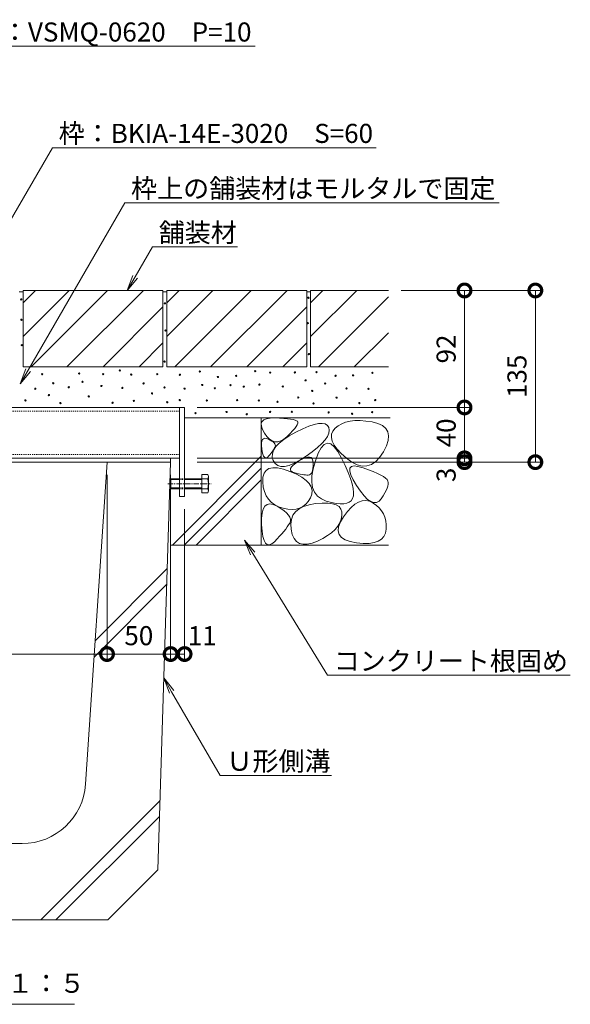
# Model space of a CAD drawing. Extents: x 261 to 3600, y 350 to 2168.
# Drawn here: x 3167 to 3600, y 351 to 1125 of the extents above; entities that cross this region are included whole.
import ezdxf
from ezdxf import colors
from ezdxf.entities.mleader import LeaderData, LeaderLine
from ezdxf.math import Vec2, Vec3

# ---------------------------------------------------------------- set-up
doc = ezdxf.new("R2010")
doc.units = 0
doc.linetypes.add('中心線（短）', pattern=[6.773333, 4.233333, -0.846667, 0.846667, -0.846667])
doc.linetypes.add('点線（標準）', pattern=[1.693333, 0.846667, -0.846667])
doc.layers.get('0').update_dxf_attribs({"lineweight": 9})
doc.layers.get('Defpoints').update_dxf_attribs({"lineweight": 9})
for name, color, linetype, lineweight in [('アンカー', 7, 'Continuous', 9), ('モルタル', 7, 'Continuous', 9), ('六角ボルト', 2, 'Continuous', 9), ('寸法 @ 5', 7, 'Continuous', 9), ('引出線', 7, 'Continuous', 9), ('枠', 7, 'Continuous', 9), ('舗装材', 2, 'Continuous', 9), ('見出し', 7, 'Continuous', 9), ('見出し @ 5', 7, 'Continuous', 9), ('角パイプ（補強梁）', 7, 'Continuous', 9), ('躯体', 2, 'Continuous', 9), ('Ｕ字溝', 7, 'Continuous', 9)]:
    doc.layers.add(name, color=color, linetype=linetype, lineweight=lineweight)
doc.styles.add('(K)MSゴシック', font='txt')
doc.styles.add('文字_異尺度_H3.0', font='txt', dxfattribs={"height": 3})
doc.dimstyles.new('KAD-1', dxfattribs={"dimtxt": 3, "dimasz": 4, "dimexe": 1, "dimexo": 2, "dimgap": 1, "dimtad": 1, "dimdec": 1, "dimdsep": 46, "dimtxsty": '(K)MSゴシック', "dimblk": 'DOTSMALL', "dimcen": 0, "dimclrd": 7, "dimclre": 256, "dimclrt": 2, "dimadec": 0, "dimazin": 0, "dimtfac": 1, "dimtdec": 1, "dimtmove": 0, "dimatfit": 3, "dimldrblk": 'DOTSMALL', "dimfxl": 1, "dimtfill": 1, "dimlwd": -1, "dimlwe": -1, "dimarcsym": 0})

# ---------------------------------------------------------------- blocks, each defined once
blk = doc.blocks.new('_Open')
at = {"color": 0, "linetype": 'ByBlock', "lineweight": -2}
for p, q in [((-1, 0.167), (0, 0)), ((-1, -0.167), (0, 0)), ((0, 0), (-1, 0))]:
    blk.add_line(p, q, dxfattribs=at)
blk = doc.blocks.new('_DotSmall')
at = {"color": 0, "linetype": 'ByBlock', "const_width": 0.5}
blk.add_lwpolyline([(-0.0625, 0, 1), (0.0625, 0, 1)], format="xyb", close=True, dxfattribs=at)
blk = doc.blocks.new('*D33')
at = {"layer": 'Defpoints', "color": 0}
for p in [(2935.73, 777.09), (3235.73, 777.09), (3235.73, 626.16)]:
    blk.add_point(p, dxfattribs=at)
at = {"layer": '寸法 @ 5'}
for p, q in [((2935.73, 767.09), (2935.73, 621.16)), ((3235.73, 767.09), (3235.73, 621.16))]:
    blk.add_line(p, q, dxfattribs=at)
at = {"layer": '寸法 @ 5', "color": 7}
blk.add_line((2935.73, 626.16), (3235.73, 626.16), dxfattribs=at)
at = {"layer": '寸法 @ 5', "color": 7, "xscale": 20, "yscale": 20, "zscale": 20, "rotation": 180}
blk.add_blockref('_DotSmall', (2935.73, 626.16), dxfattribs=at)
at = {"layer": '寸法 @ 5', "color": 7, "xscale": 20, "yscale": 20, "zscale": 20}
blk.add_blockref('_DotSmall', (3235.73, 626.16), dxfattribs=at)
at = {"layer": '寸法 @ 5', "color": 2, "linetype": 'Continuous', "insert": (3085.73, 638.67), "char_height": 15, "attachment_point": 5, "style": '(K)MSゴシック', "bg_fill": 3, "box_fill_scale": 1.1, "bg_fill_color": 9, "bg_fill_true_color": 13158600, "bg_fill_transparency": 0}
blk.add_mtext('300', dxfattribs=at)
blk = doc.blocks.new('*D34')
at = {"layer": 'Defpoints', "color": 0}
for p in [(3235.73, 777.09), (3285.73, 777.09), (3285.73, 626.16)]:
    blk.add_point(p, dxfattribs=at)
at = {"layer": '寸法 @ 5'}
for p, q in [((3235.73, 767.09), (3235.73, 621.16)), ((3285.73, 767.09), (3285.73, 621.16))]:
    blk.add_line(p, q, dxfattribs=at)
at = {"layer": '寸法 @ 5', "color": 7}
blk.add_line((3235.73, 626.16), (3285.73, 626.16), dxfattribs=at)
at = {"layer": '寸法 @ 5', "color": 7, "xscale": 20, "yscale": 20, "zscale": 20, "rotation": 180}
blk.add_blockref('_DotSmall', (3235.73, 626.16), dxfattribs=at)
at = {"layer": '寸法 @ 5', "color": 7, "xscale": 20, "yscale": 20, "zscale": 20}
blk.add_blockref('_DotSmall', (3285.73, 626.16), dxfattribs=at)
at = {"layer": '寸法 @ 5', "color": 2, "linetype": 'Continuous', "insert": (3260.73, 638.67), "char_height": 15, "attachment_point": 5, "style": '(K)MSゴシック', "bg_fill": 3, "box_fill_scale": 1.1, "bg_fill_color": 9, "bg_fill_true_color": 13158600, "bg_fill_transparency": 0}
blk.add_mtext('50', dxfattribs=at)
blk = doc.blocks.new('*D35')
at = {"layer": 'Defpoints', "color": 0}
for p in [(3285.73, 777.09), (3296.73, 750.09), (3296.73, 626.16)]:
    blk.add_point(p, dxfattribs=at)
at = {"layer": '寸法 @ 5'}
for p, q in [((3285.73, 767.09), (3285.73, 621.16)), ((3296.73, 740.09), (3296.73, 621.16))]:
    blk.add_line(p, q, dxfattribs=at)
at = {"layer": '寸法 @ 5', "color": 7}
blk.add_line((3285.73, 626.16), (3296.73, 626.16), dxfattribs=at)
at = {"layer": '寸法 @ 5', "color": 7, "xscale": 20, "yscale": 20, "zscale": 20, "rotation": 180}
blk.add_blockref('_DotSmall', (3285.73, 626.16), dxfattribs=at)
at = {"layer": '寸法 @ 5', "color": 7, "xscale": 20, "yscale": 20, "zscale": 20}
blk.add_blockref('_DotSmall', (3296.73, 626.16), dxfattribs=at)
at = {"layer": '寸法 @ 5', "color": 2, "linetype": 'Continuous', "insert": (3310.61, 638.67), "char_height": 15, "attachment_point": 5, "style": '(K)MSゴシック', "bg_fill": 3, "box_fill_scale": 1.1, "bg_fill_color": 9, "bg_fill_true_color": 13158600, "bg_fill_transparency": 0}
blk.add_mtext('11', dxfattribs=at)
blk = doc.blocks.new('*D37')
at = {"layer": 'Defpoints', "color": 0}
for p in [(3296.73, 780.09), (3296.73, 777.09), (3516.83, 777.09)]:
    blk.add_point(p, dxfattribs=at)
at = {"layer": '寸法 @ 5'}
for p, q in [((3306.73, 780.09), (3521.83, 780.09)), ((3306.73, 777.09), (3521.83, 777.09))]:
    blk.add_line(p, q, dxfattribs=at)
at = {"layer": '寸法 @ 5', "color": 7}
blk.add_line((3516.83, 780.09), (3516.83, 777.09), dxfattribs=at)
at = {"layer": '寸法 @ 5', "color": 7, "xscale": 20, "yscale": 20, "zscale": 20}
for p, rotation in [((3516.83, 780.09), 270), ((3516.83, 777.09), 90)]:
    blk.add_blockref('_DotSmall', p, dxfattribs=dict(at, rotation=rotation))
at = {"layer": '寸法 @ 5', "color": 2, "linetype": 'Continuous', "lineweight": 9, "insert": (3504.32, 767.09), "char_height": 15, "attachment_point": 5, "rotation": 90, "style": '(K)MSゴシック', "bg_fill": 3, "box_fill_scale": 1.1, "bg_fill_color": 9, "bg_fill_true_color": 13158600, "bg_fill_transparency": 0}
blk.add_mtext('3', dxfattribs=at)
blk = doc.blocks.new('*D38')
at = {"layer": 'Defpoints', "color": 0}
for p in [(3296.73, 820.09), (3516.83, 820.09), (3296.73, 780.09)]:
    blk.add_point(p, dxfattribs=at)
at = {"layer": '寸法 @ 5'}
for p, q in [((3306.73, 820.09), (3521.83, 820.09)), ((3306.73, 780.09), (3521.83, 780.09))]:
    blk.add_line(p, q, dxfattribs=at)
at = {"layer": '寸法 @ 5', "color": 7}
blk.add_line((3516.83, 780.09), (3516.83, 820.09), dxfattribs=at)
at = {"layer": '寸法 @ 5', "color": 7, "xscale": 20, "yscale": 20, "zscale": 20}
for p, rotation in [((3516.83, 820.09), 90), ((3516.83, 780.09), 270)]:
    blk.add_blockref('_DotSmall', p, dxfattribs=dict(at, rotation=rotation))
at = {"layer": '寸法 @ 5', "color": 2, "linetype": 'Continuous', "lineweight": 9, "insert": (3504.33, 800.09), "char_height": 15, "attachment_point": 5, "rotation": 90, "style": '(K)MSゴシック', "bg_fill": 3, "box_fill_scale": 1.1, "bg_fill_color": 9, "bg_fill_true_color": 13158600, "bg_fill_transparency": 0}
blk.add_mtext('40', dxfattribs=at)
blk = doc.blocks.new('*D39')
at = {"layer": 'Defpoints', "color": 0}
for p in [(3457.03, 912.09), (3516.83, 912.09), (3296.73, 820.09)]:
    blk.add_point(p, dxfattribs=at)
at = {"layer": '寸法 @ 5'}
for p, q in [((3467.03, 912.09), (3521.83, 912.09)), ((3306.73, 820.09), (3521.83, 820.09))]:
    blk.add_line(p, q, dxfattribs=at)
at = {"layer": '寸法 @ 5', "color": 7}
blk.add_line((3516.83, 820.09), (3516.83, 912.09), dxfattribs=at)
at = {"layer": '寸法 @ 5', "color": 7, "xscale": 20, "yscale": 20, "zscale": 20}
for p, rotation in [((3516.83, 912.09), 90), ((3516.83, 820.09), 270)]:
    blk.add_blockref('_DotSmall', p, dxfattribs=dict(at, rotation=rotation))
at = {"layer": '寸法 @ 5', "color": 2, "linetype": 'Continuous', "lineweight": 9, "insert": (3504.32, 866.09), "char_height": 15, "attachment_point": 5, "rotation": 90, "style": '(K)MSゴシック', "bg_fill": 3, "box_fill_scale": 1.1, "bg_fill_color": 9, "bg_fill_true_color": 13158600, "bg_fill_transparency": 0}
blk.add_mtext('92', dxfattribs=at)
blk = doc.blocks.new('*D40')
at = {"layer": 'Defpoints', "color": 0}
for p in [(3457.03, 912.09), (3572.54, 912.09), (3296.73, 777.09)]:
    blk.add_point(p, dxfattribs=at)
at = {"layer": '寸法 @ 5'}
for p, q in [((3467.03, 912.09), (3577.54, 912.09)), ((3306.73, 777.09), (3577.54, 777.09))]:
    blk.add_line(p, q, dxfattribs=at)
at = {"layer": '寸法 @ 5', "color": 7}
blk.add_line((3572.54, 777.09), (3572.54, 912.09), dxfattribs=at)
at = {"layer": '寸法 @ 5', "color": 7, "xscale": 20, "yscale": 20, "zscale": 20}
for p, rotation in [((3572.54, 912.09), 90), ((3572.54, 777.09), 270)]:
    blk.add_blockref('_DotSmall', p, dxfattribs=dict(at, rotation=rotation))
at = {"layer": '寸法 @ 5', "color": 2, "linetype": 'Continuous', "lineweight": 9, "insert": (3560.03, 844.59), "char_height": 15, "attachment_point": 5, "rotation": 90, "style": '(K)MSゴシック', "bg_fill": 3, "box_fill_scale": 1.1, "bg_fill_color": 9, "bg_fill_true_color": 13158600, "bg_fill_transparency": 0}
blk.add_mtext('135', dxfattribs=at)

msp = doc.modelspace()

# ---------------------------------------------------------------- linework, layer by layer
at = {"layer": 'アンカー', "color": 7, "linetype": 'Continuous', "lineweight": 9}
for p, q in [((3292.73, 820.09), (3296.73, 820.09)), ((3292.73, 820.09), (3292.73, 750.09)), ((3296.73, 820.09), (3296.73, 750.09)), ((3292.73, 750.09), (3296.73, 750.09))]:
    msp.add_line(p, q, dxfattribs=at)
at = {"layer": 'モルタル', "color": 7, "linetype": 'Continuous', "lineweight": 9}
for centre in [(3168.31, 905.09), (3281.27, 901.98), (3168.44, 889.1), (3281.79, 880.66), (3168.69, 869.1), (3280.99, 856.19), (3184.78, 846.19), (3213.75, 846.82), (3232.7, 846.28), (3245.82, 849.22), (3254.81, 845.93), (3275.28, 846.25), (3193.45, 839.16), (3205.63, 835.99), (3216.46, 840.33), (3231.35, 836.99), (3264.5, 839.04), (3280.91, 835.85), (3179.37, 834.82), (3190.05, 829.84), (3221.38, 828.8), (3247.78, 835.45), (3271.13, 831.18), (3171.54, 825.63), (3199.06, 823.52), (3240.11, 823.8), (3256.82, 825.22), (3283.08, 824.22)]:
    msp.add_circle(centre, 0.5, dxfattribs=at)
at = {"layer": '六角ボルト', "color": 2, "linetype": 'Continuous', "lineweight": 9}
for p, q in [((3310.2, 767.28), (3310.2, 752.9)), ((3310.2, 767.28), (3314.89, 767.28)), ((3285.2, 763.41), (3285.88, 764.09)), ((3285.2, 763.41), (3285.2, 756.76)), ((3285.2, 763.41), (3292.73, 763.41)), ((3285.88, 764.09), (3285.88, 756.09)), ((3285.88, 764.09), (3292.73, 764.09)), ((3296.73, 764.09), (3310.2, 764.09)), ((3296.73, 763.41), (3310.2, 763.41)), ((3310.2, 764.09), (3314.89, 764.09)), ((3315.5, 765.68), (3315.5, 754.49)), ((3285.2, 756.76), (3285.88, 756.09)), ((3285.2, 756.76), (3292.73, 756.76)), ((3285.88, 756.09), (3292.73, 756.09)), ((3296.73, 756.76), (3310.2, 756.76)), ((3296.73, 756.09), (3310.2, 756.09)), ((3310.2, 756.09), (3314.89, 756.09)), ((3310.2, 752.9), (3314.89, 752.9))]:
    msp.add_line(p, q, dxfattribs=at)
at = {"layer": '六角ボルト', "color": 2, "linetype": '中心線（短）', "lineweight": 9}
msp.add_line((3283.5, 760.09), (3317.53, 760.09), dxfattribs=at)
at = {"layer": '六角ボルト', "color": 2, "linetype": '点線（標準）', "lineweight": 9}
for p, q in [((3292.73, 764.09), (3296.73, 764.09)), ((3292.73, 763.41), (3296.73, 763.41)), ((3292.73, 756.76), (3296.73, 756.76)), ((3292.73, 756.09), (3296.73, 756.09))]:
    msp.add_line(p, q, dxfattribs=at)
at = {"layer": '六角ボルト', "color": 2, "linetype": 'Continuous', "lineweight": 9}
for centre, radius, start, end in [((3313.11, 765.68), 2.39, 318.1441, 41.8559), ((3302.08, 760.09), 13.42, 342.65606, 17.34394), ((3313.11, 754.49), 2.39, 318.1441, 41.8559)]:
    msp.add_arc(centre, radius, start, end, dxfattribs=at)
at = {"layer": '枠', "color": 7, "linetype": 'Continuous', "lineweight": 9}
for p, q in [((3004.73, 780.09), (3285.73, 780.09)), ((3004.73, 777.09), (3285.73, 777.09)), ((3285.73, 777.09), (3285.73, 780.09))]:
    msp.add_line(p, q, dxfattribs=at)
at = {"layer": '舗装材', "color": 2, "linetype": 'Continuous', "lineweight": 9}
for p, q in [((3166.73, 911.09), (3169.73, 911.09)), ((3169.73, 912.09), (3279.73, 912.09)), ((3169.73, 912.09), (3169.73, 852.09)), ((3169.73, 902.35), (3179.47, 912.09)), ((3169.73, 875.78), (3206.04, 912.09)), ((3176.04, 852.09), (3236.04, 912.09)), ((3204.19, 852.09), (3264.32, 912.09)), ((3279.73, 912.09), (3279.73, 852.09)), ((3279.73, 911.09), (3282.73, 911.09)), ((3282.73, 912.09), (3392.73, 912.09)), ((3282.73, 912.09), (3282.73, 852.09)), ((3282.73, 902.35), (3292.47, 912.09)), ((3282.73, 875.78), (3319.04, 912.09)), ((3289.04, 852.09), (3349.04, 912.09)), ((3317.19, 852.09), (3377.32, 912.09)), ((3392.73, 912.09), (3392.73, 852.09)), ((3395.73, 912.09), (3395.73, 852.09)), ((3395.73, 902.35), (3405.47, 912.09)), ((3395.73, 875.78), (3432.04, 912.09)), ((3395.73, 912.09), (3457.03, 912.09)), ((3402.04, 852.09), (3457.03, 907.08)), ((3232.61, 852.09), (3279.73, 899.21)), ((3345.61, 852.09), (3392.73, 899.21)), ((3430.19, 852.09), (3457.03, 878.87)), ((3260.89, 852.09), (3279.73, 870.93)), ((3373.89, 852.09), (3392.73, 870.93)), ((3169.73, 852.09), (3279.73, 852.09)), ((3282.73, 852.09), (3392.73, 852.09)), ((3395.73, 852.09), (3457.03, 852.09))]:
    msp.add_line(p, q, dxfattribs=at)
at = {"layer": '見出し', "color": 7, "linetype": 'Continuous'}
msp.add_line((3210.15, 350.71), (2959.48, 350.71), dxfattribs=at)
at = {"layer": '角パイプ（補強梁）', "color": 7, "linetype": '点線（標準）', "lineweight": 9}
for p, q in [((2878.73, 817.09), (3292.73, 817.09)), ((2878.73, 783.04), (3292.73, 783.09))]:
    msp.add_line(p, q, dxfattribs=at)
at = {"layer": '角パイプ（補強梁）', "color": 7, "linetype": 'Continuous', "lineweight": 9}
for p, q in [((2938.73, 820.09), (3292.73, 820.09)), ((3004.73, 780.09), (3292.73, 780.09))]:
    msp.add_line(p, q, dxfattribs=at)
at = {"layer": '躯体', "color": 2, "linetype": 'Continuous', "lineweight": 9}
for p, q in [((3296.73, 811.89), (3357.03, 811.89)), ((3357.03, 811.89), (3357.03, 711.89)), ((3357.03, 811.89), (3458.4, 811.89)), ((3357.07, 807.39), (3357.74, 809.07)), ((3357.13, 805.3), (3357.07, 807.39)), ((3357.74, 809.07), (3359.14, 810.36)), ((3359.14, 810.36), (3361.26, 811.24)), ((3361.26, 811.24), (3364.11, 811.73)), ((3364.11, 811.73), (3367.7, 811.82)), ((3367.7, 811.82), (3371.43, 811.69)), ((3371.43, 811.69), (3374.73, 811.5)), ((3374.73, 811.5), (3377.6, 811.25)), ((3377.6, 811.25), (3380.05, 810.95)), ((3380.05, 810.95), (3382.07, 810.59)), ((3382.07, 810.59), (3383.66, 810.18)), ((3383.66, 810.18), (3384.82, 809.71)), ((3385.36, 806.49), (3384.52, 805.12)), ((3384.82, 809.71), (3385.55, 809.19)), ((3385.81, 807.62), (3385.36, 806.49)), ((3385.55, 809.19), (3385.88, 808.52)), ((3385.88, 808.52), (3385.81, 807.62)), ((3394.43, 805.32), (3398.57, 806.69)), ((3398.57, 806.69), (3402.1, 807.44)), ((3402.1, 807.44), (3405.02, 807.57)), ((3405.02, 807.57), (3407.32, 807.09)), ((3407.32, 807.09), (3409.01, 805.99)), ((3409.01, 805.99), (3410.08, 804.27)), ((3417.52, 805.71), (3415.12, 803.74)), ((3420.27, 807.29), (3417.52, 805.71)), ((3423.37, 808.49), (3420.27, 807.29)), ((3426.82, 809.3), (3423.37, 808.49)), ((3430.63, 809.72), (3426.82, 809.3)), ((3434.79, 809.76), (3430.63, 809.72)), ((3439.3, 809.42), (3434.79, 809.76)), ((3444.16, 808.69), (3439.3, 809.42)), ((3448.71, 807.51), (3444.16, 808.69)), ((3452.28, 805.83), (3448.71, 807.51)), ((3454.86, 803.65), (3452.28, 805.83)), ((3357.92, 802.82), (3357.13, 805.3)), ((3359.44, 799.94), (3357.92, 802.82)), ((3361.36, 797.21), (3359.44, 799.94)), ((3374.68, 794.94), (3379.06, 797.82)), ((3379.68, 799.61), (3377.29, 797.31)), ((3379.06, 797.82), (3384.31, 800.72)), ((3381.68, 801.68), (3379.68, 799.61)), ((3383.3, 803.52), (3381.68, 801.68)), ((3384.52, 805.12), (3383.3, 803.52)), ((3384.31, 800.72), (3389.67, 803.33)), ((3389.67, 803.33), (3394.43, 805.32)), ((3410.12, 799.83), (3409.02, 797.31)), ((3410.08, 804.27), (3410.47, 802.15)), ((3410.47, 802.15), (3410.12, 799.83)), ((3412.35, 799.04), (3412.21, 796.39)), ((3413.32, 801.49), (3412.35, 799.04)), ((3415.12, 803.74), (3413.32, 801.49)), ((3456.46, 800.97), (3454.86, 803.65)), ((3457.08, 797.79), (3456.46, 800.97)), ((3456.72, 794.1), (3457.08, 797.79)), ((3357.21, 790.06), (3357.23, 792.05)), ((3357.44, 787.65), (3357.21, 790.06)), ((3357.23, 792.05), (3357.5, 793.63)), ((3357.5, 793.63), (3358.02, 794.78)), ((3358.02, 794.78), (3358.79, 795.51)), ((3358.79, 795.51), (3359.81, 795.82)), ((3359.81, 795.82), (3361.08, 795.71)), ((3361.08, 795.71), (3362.6, 795.18)), ((3363.38, 795.16), (3361.36, 797.21)), ((3362.6, 795.18), (3364.13, 794.44)), ((3365.48, 793.8), (3363.38, 795.16)), ((3364.13, 794.44), (3365.41, 793.7)), ((3365.41, 793.7), (3366.44, 792.96)), ((3367.67, 793.13), (3365.48, 793.8)), ((3366.44, 792.96), (3367.23, 792.22)), ((3367.23, 792.22), (3367.78, 791.48)), ((3369.94, 793.14), (3367.67, 793.13)), ((3367.78, 791.48), (3368.07, 790.75)), ((3368.13, 790.01), (3367.94, 789.27)), ((3368.07, 790.75), (3368.13, 790.01)), ((3368.5, 789.27), (3371.16, 792.09)), ((3372.31, 793.85), (3369.94, 793.14)), ((3371.16, 792.09), (3374.68, 794.94)), ((3374.76, 795.23), (3372.31, 793.85)), ((3377.29, 797.31), (3374.76, 795.23)), ((3404.56, 791.69), (3401.22, 788.59)), ((3406.51, 790.88), (3404.09, 788.25)), ((3407.17, 794.6), (3404.56, 791.69)), ((3409.03, 791.92), (3406.51, 790.88)), ((3409.02, 797.31), (3407.17, 794.6)), ((3411.67, 791.37), (3409.03, 791.92)), ((3414.41, 789.23), (3411.67, 791.37)), ((3412.21, 796.39), (3412.9, 793.56)), ((3412.9, 793.56), (3414.43, 790.52)), ((3414.43, 790.52), (3416.79, 787.3)), ((3453.04, 785.22), (3455.37, 789.91)), ((3455.37, 789.91), (3456.72, 794.1)), ((3357.84, 785.27), (3357.44, 787.65)), ((3358.31, 783.35), (3357.84, 785.27)), ((3358.86, 781.91), (3358.31, 783.35)), ((3363.71, 782.87), (3362.78, 781.75)), ((3364.56, 783.94), (3363.71, 782.87)), ((3365.33, 784.96), (3364.56, 783.94)), ((3366.02, 785.92), (3365.33, 784.96)), ((3365.7, 780.97), (3365.77, 783.71)), ((3365.77, 783.71), (3366.71, 786.48)), ((3366.62, 786.84), (3366.02, 785.92)), ((3367.14, 787.7), (3366.62, 786.84)), ((3366.71, 786.48), (3368.5, 789.27)), ((3367.58, 788.51), (3367.14, 787.7)), ((3367.94, 789.27), (3367.58, 788.51)), ((3397.12, 785.3), (3392.27, 781.81)), ((3401.22, 788.59), (3397.12, 785.3)), ((3401.78, 784.03), (3399.58, 778.22)), ((3404.09, 788.25), (3401.78, 784.03)), ((3417.26, 785.51), (3414.41, 789.23)), ((3416.79, 787.3), (3419.98, 783.88)), ((3420.22, 780.19), (3417.26, 785.51)), ((3419.98, 783.88), (3424, 780.27)), ((3450.12, 780.81), (3453.04, 785.22)), ((3359.49, 780.94), (3358.86, 781.91)), ((3360.2, 780.43), (3359.49, 780.94)), ((3360.98, 780.4), (3360.2, 780.43)), ((3361.84, 780.84), (3360.98, 780.4)), ((3362.78, 781.75), (3361.84, 780.84)), ((3366.5, 778.26), (3365.7, 780.97)), ((3367.97, 775.95), (3366.5, 778.26)), ((3369.94, 774.43), (3367.97, 775.95)), ((3372.42, 773.69), (3369.94, 774.43)), ((3378.86, 774.58), (3375.39, 773.74)), ((3382.83, 776.2), (3378.86, 774.58)), ((3380.87, 773.37), (3382.21, 774.76)), ((3382.21, 774.76), (3384.13, 776.31)), ((3387.3, 778.61), (3382.83, 776.2)), ((3384.13, 776.31), (3386.63, 778.01)), ((3386.63, 778.01), (3389.23, 779.55)), ((3392.27, 781.81), (3387.3, 778.61)), ((3389.23, 779.55), (3391.5, 780.58)), ((3391.5, 780.58), (3393.42, 781.1)), ((3393.42, 781.1), (3395, 781.12)), ((3395, 781.12), (3396.23, 780.64)), ((3396.23, 780.64), (3397.12, 779.64)), ((3397.12, 779.64), (3397.67, 778.15)), ((3397.67, 778.15), (3397.87, 776.14)), ((3399.58, 778.22), (3397.83, 771.95)), ((3397.87, 776.14), (3397.84, 774.02)), ((3422.99, 774.35), (3420.22, 780.19)), ((3425.27, 769.04), (3422.99, 774.35)), ((3424, 780.27), (3428.34, 777.1)), ((3428.34, 777.1), (3432.48, 775.02)), ((3432.48, 775.02), (3436.41, 774.01)), ((3440.14, 774.09), (3443.67, 775.25)), ((3443.67, 775.25), (3447, 777.49)), ((3447, 777.49), (3450.12, 780.81)), ((3358.33, 765.39), (3359.19, 768.42)), ((3359.19, 768.42), (3360.78, 770.65)), ((3360.78, 770.65), (3363.09, 772.08)), ((3363.09, 772.08), (3366.13, 772.7)), ((3366.13, 772.7), (3369.89, 772.52)), ((3369.89, 772.52), (3374.38, 771.54)), ((3375.39, 773.74), (3372.42, 773.69)), ((3374.38, 771.54), (3379.6, 769.76)), ((3379.6, 769.76), (3384.73, 767.52)), ((3379.9, 771.08), (3380.1, 772.15)), ((3380.28, 770.18), (3379.9, 771.08)), ((3380.1, 772.15), (3380.87, 773.37)), ((3381.23, 769.44), (3380.28, 770.18)), ((3382.76, 768.85), (3381.23, 769.44)), ((3384.52, 768.39), (3382.76, 768.85)), ((3386.18, 767.99), (3384.52, 768.39)), ((3384.73, 767.52), (3388.98, 765.18)), ((3387.74, 767.65), (3386.18, 767.99)), ((3389.19, 767.38), (3387.74, 767.65)), ((3390.55, 767.18), (3389.19, 767.38)), ((3391.8, 767.05), (3390.55, 767.18)), ((3392.96, 766.98), (3391.8, 767.05)), ((3394.01, 766.98), (3392.96, 766.98)), ((3394.94, 767.15), (3394.01, 766.98)), ((3395.75, 767.6), (3394.94, 767.15)), ((3396.42, 768.33), (3395.75, 767.6)), ((3396.97, 769.34), (3396.42, 768.33)), ((3397.83, 771.95), (3396.89, 766.34)), ((3397.39, 770.62), (3396.97, 769.34)), ((3397.68, 772.18), (3397.39, 770.62)), ((3397.84, 774.02), (3397.68, 772.18)), ((3427.07, 764.27), (3425.27, 769.04)), ((3426.59, 770.07), (3426.76, 772.23)), ((3427.39, 767.1), (3426.59, 770.07)), ((3426.76, 772.23), (3427.89, 773.56)), ((3429.16, 763.31), (3427.39, 767.1)), ((3427.89, 773.56), (3429.99, 774.07)), ((3429.99, 774.07), (3433.06, 773.76)), ((3433.06, 773.76), (3437.09, 772.64)), ((3436.41, 774.01), (3440.14, 774.09)), ((3437.09, 772.64), (3441.35, 771.13)), ((3441.35, 771.13), (3445.09, 769.68)), ((3445.09, 769.68), (3448.3, 768.29)), ((3448.3, 768.29), (3450.99, 766.97)), ((3450.99, 766.97), (3453.16, 765.7)), ((3358.19, 761.55), (3358.33, 765.39)), ((3358.64, 757.52), (3358.19, 761.55)), ((3388.98, 765.18), (3392.32, 762.74)), ((3392.32, 762.74), (3394.78, 760.2)), ((3394.78, 760.2), (3396.34, 757.55)), ((3396.89, 766.34), (3396.76, 761.38)), ((3396.76, 761.38), (3397.43, 757.08)), ((3428.39, 760.03), (3427.07, 764.27)), ((3429.22, 756.33), (3428.39, 760.03)), ((3431.89, 758.7), (3429.16, 763.31)), ((3453.16, 765.7), (3454.81, 764.49)), ((3454.81, 764.49), (3455.94, 763.35)), ((3455.94, 763.35), (3456.55, 762.26)), ((3456.75, 759.8), (3456.47, 758.32)), ((3456.55, 762.26), (3456.77, 761.12)), ((3456.77, 761.12), (3456.75, 759.8)), ((3359.54, 753.9), (3358.64, 757.52)), ((3360.88, 750.69), (3359.54, 753.9)), ((3396.79, 751.94), (3395.68, 748.98)), ((3396.34, 757.55), (3397.02, 754.79)), ((3397.02, 754.79), (3396.79, 751.94)), ((3397.43, 757.08), (3398.91, 753.44)), ((3398.91, 753.44), (3401.19, 750.45)), ((3429.57, 753.16), (3429.22, 756.33)), ((3429.43, 750.52), (3429.57, 753.16)), ((3435.01, 754.14), (3431.89, 758.7)), ((3437.93, 750.52), (3435.01, 754.14)), ((3454.15, 752.83), (3452.87, 750.66)), ((3455.17, 754.83), (3454.15, 752.83)), ((3455.95, 756.66), (3455.17, 754.83)), ((3456.47, 758.32), (3455.95, 756.66)), ((3359.81, 742.45), (3361.55, 743.82)), ((3362.67, 747.88), (3360.88, 750.69)), ((3361.55, 743.82), (3363.72, 744.28)), ((3364.9, 745.49), (3362.67, 747.88)), ((3363.72, 744.28), (3366.34, 743.82)), ((3367.58, 743.51), (3364.9, 745.49)), ((3366.34, 743.82), (3369.4, 742.45)), ((3370.7, 741.93), (3367.58, 743.51)), ((3392, 743.94), (3389.75, 742.17)), ((3390.31, 742.15), (3394.65, 743.52)), ((3393.98, 746.21), (3392, 743.94)), ((3395.68, 748.98), (3393.98, 746.21)), ((3394.65, 743.52), (3399.77, 744.44)), ((3399.77, 744.44), (3404.9, 744.89)), ((3401.19, 750.45), (3404.28, 748.12)), ((3404.28, 748.12), (3408.17, 746.45)), ((3404.9, 744.89), (3409.32, 744.88)), ((3408.17, 746.45), (3412.25, 745.3)), ((3409.32, 744.88), (3413, 744.41)), ((3412.25, 745.3), (3415.9, 744.55)), ((3413, 744.41), (3415.95, 743.48)), ((3415.9, 744.55), (3419.13, 744.2)), ((3415.95, 743.48), (3418.18, 742.09)), ((3419.13, 744.2), (3421.92, 744.25)), ((3421.92, 744.25), (3424.29, 744.7)), ((3424.29, 744.7), (3426.22, 745.54)), ((3426.22, 745.54), (3427.73, 746.78)), ((3427.71, 741.47), (3430.65, 743.96)), ((3427.73, 746.78), (3428.81, 748.42)), ((3428.81, 748.42), (3429.43, 750.52)), ((3430.65, 743.96), (3433.57, 745.69)), ((3433.57, 745.69), (3436.45, 746.65)), ((3436.45, 746.65), (3439.3, 746.85)), ((3440.66, 747.82), (3437.93, 750.52)), ((3439.3, 746.85), (3442.13, 746.28)), ((3443.19, 746.06), (3440.66, 747.82)), ((3442.13, 746.28), (3444.93, 744.94)), ((3445.52, 745.23), (3443.19, 746.06)), ((3444.93, 744.94), (3447.53, 743.12)), ((3447.66, 745.33), (3445.52, 745.23)), ((3449.6, 746.36), (3447.66, 745.33)), ((3451.35, 748.32), (3449.6, 746.36)), ((3452.87, 750.66), (3451.35, 748.32)), ((3357.28, 732.81), (3357.68, 736.94)), ((3357.68, 736.94), (3358.53, 740.15)), ((3358.53, 740.15), (3359.81, 742.45)), ((3369.4, 742.45), (3372.43, 740.63)), ((3374.27, 740.77), (3370.7, 741.93)), ((3372.43, 740.63), (3374.95, 738.87)), ((3377.93, 740.06), (3374.27, 740.77)), ((3374.95, 738.87), (3376.97, 737.15)), ((3376.97, 737.15), (3378.47, 735.47)), ((3381.3, 739.84), (3377.93, 740.06)), ((3384.39, 740.12), (3381.3, 739.84)), ((3381.92, 735.27), (3383.94, 738.03)), ((3383.94, 738.03), (3386.74, 740.32)), ((3387.21, 740.9), (3384.39, 740.12)), ((3386.74, 740.32), (3390.31, 742.15)), ((3389.75, 742.17), (3387.21, 740.9)), ((3418.18, 742.09), (3419.68, 740.23)), ((3419.68, 740.23), (3420.45, 737.92)), ((3420.45, 737.92), (3420.49, 735.14)), ((3421.75, 734.19), (3424.74, 738.21)), ((3424.74, 738.21), (3427.71, 741.47)), ((3447.53, 743.12), (3449.75, 741.09)), ((3449.75, 741.09), (3451.59, 738.84)), ((3451.59, 738.84), (3453.07, 736.38)), ((3453.07, 736.38), (3454.16, 733.7)), ((3357.33, 727.77), (3357.28, 732.81)), ((3378.47, 735.47), (3379.47, 733.84)), ((3379.4, 729.23), (3378.52, 727.71)), ((3379.93, 730.72), (3379.4, 729.23)), ((3379.47, 733.84), (3379.95, 732.26)), ((3379.95, 732.26), (3379.93, 730.72)), ((3380.21, 728.39), (3380.68, 732.06)), ((3380.51, 724.27), (3380.21, 728.39)), ((3380.68, 732.06), (3381.92, 735.27)), ((3418.8, 729.36), (3417.18, 726.65)), ((3417.87, 726.3), (3419.27, 730.02)), ((3419.91, 732.19), (3418.8, 729.36)), ((3419.27, 730.02), (3421.75, 734.19)), ((3420.49, 735.14), (3419.91, 732.19)), ((3454.16, 733.7), (3454.88, 730.81)), ((3454.88, 730.81), (3455.23, 727.71)), ((3357.71, 722.75), (3357.33, 727.77)), ((3358.35, 718.69), (3357.71, 722.75)), ((3373.21, 720.74), (3371.43, 718.77)), ((3374.81, 722.62), (3373.21, 720.74)), ((3376.23, 724.41), (3374.81, 722.62)), ((3377.47, 726.11), (3376.23, 724.41)), ((3378.52, 727.71), (3377.47, 726.11)), ((3381.44, 720.31), (3380.51, 724.27)), ((3382.84, 717.15), (3381.44, 720.31)), ((3412.36, 721.61), (3409.18, 719.27)), ((3415.03, 724.07), (3412.36, 721.61)), ((3417.18, 726.65), (3415.03, 724.07)), ((3417.54, 723.04), (3417.87, 726.3)), ((3418.29, 720.25), (3417.54, 723.04)), ((3420.11, 717.91), (3418.29, 720.25)), ((3454.65, 721.24), (3453.43, 718.6)), ((3455.2, 724.4), (3454.65, 721.24)), ((3455.23, 727.71), (3455.2, 724.4)), ((3359.23, 715.59), (3358.35, 718.69)), ((3360.35, 713.46), (3359.23, 715.59)), ((3361.73, 712.29), (3360.35, 713.46)), ((3365.21, 712.83), (3363.35, 712.08)), ((3367.32, 714.55), (3365.21, 712.83)), ((3369.46, 716.7), (3367.32, 714.55)), ((3371.43, 718.77), (3369.46, 716.7)), ((3384.72, 714.78), (3382.84, 717.15)), ((3387.07, 713.22), (3384.72, 714.78)), ((3389.9, 712.46), (3387.07, 713.22)), ((3393.2, 712.49), (3389.9, 712.46)), ((3396.98, 713.33), (3393.2, 712.49)), ((3401.24, 714.96), (3396.98, 713.33)), ((3405.47, 717.06), (3401.24, 714.96)), ((3409.18, 719.27), (3405.47, 717.06)), ((3423.01, 716.03), (3420.11, 717.91)), ((3426.97, 714.61), (3423.01, 716.03)), ((3432.02, 713.65), (3426.97, 714.61)), ((3437.26, 713.17), (3432.02, 713.65)), ((3441.84, 713.22), (3437.26, 713.17)), ((3445.74, 713.79), (3441.84, 713.22)), ((3448.97, 714.87), (3445.74, 713.79)), ((3451.54, 716.47), (3448.97, 714.87)), ((3453.43, 718.6), (3451.54, 716.47)), ((3285.73, 711.89), (3357.03, 711.89)), ((3357.03, 711.89), (3457.03, 711.89)), ((3363.35, 712.08), (3361.73, 712.29))]:
    msp.add_line(p, q, dxfattribs=at)
at = {"layer": 'Ｕ字溝', "color": 6, "linetype": 'Continuous', "lineweight": 5}
for p, q in [((3218.86, 523.76), (3235.73, 777.09)), ((3285.73, 777.09), (3235.73, 777.09)), ((3275.73, 456.4), (3285.73, 777.09)), ((3226.38, 636.67), (3283.12, 693.41)), ((3225.52, 623.79), (3282.73, 681.01)), ((3183.59, 417.09), (3277.43, 510.92)), ((3195.61, 417.09), (3277.04, 498.52)), ((3168.97, 477.09), (3002.49, 477.09)), ((3236.42, 417.09), (3275.73, 456.4)), ((2935.04, 417.09), (3233.93, 417.09)), ((3233.93, 417.09), (3236.42, 417.09))]:
    msp.add_line(p, q, dxfattribs=at)
msp.add_arc((3168.97, 527.09), 50, 270, 356.19, dxfattribs=at)

# ---------------------------------------------------------------- texts
at = {"layer": '見出し @ 5', "color": 2, "linetype": 'Continuous', "insert": (2973.04, 374.74), "char_height": 15, "attachment_point": 1, "style": '文字_異尺度_H3.0'}
msp.add_mtext_dynamic_manual_height_columns('Ｂ－Ｂ断面図\u3000Ｓ＝１：５', width=227.1119, gutter_width=100, heights=[17.13], dxfattribs=at)

# ---------------------------------------------------------------- leaders
at = {"layer": '引出線', "color": 7, "linetype": 'Continuous'}
ml = msp.add_multileader_mtext('Standard', dxfattribs=at)
ml.set_content('スリット蓋：VSMQ-0620\u3000P=10', color=2, style='文字_異尺度_H3.0')
ml.set_leader_properties(color=7, linetype='Continuous', lineweight=13)
ml.set_arrow_properties(name='OPEN')
ml.build(insert=Vec2(0, 0))
ml.multileader.update_dxf_attribs({"has_dogleg": 0, "text_left_attachment_type": 5, "text_right_attachment_type": 5, "text_top_attachment_type": 10, "text_bottom_attachment_type": 10, "arrow_head_size": 12.5, "scale": 5})
ctx = ml.context
ctx.base_point, ctx.scale, ctx.char_height, ctx.arrow_head_size, ctx.landing_gap_size, ctx.plane_origin = Vec3(3045.78, 1104.18), 5, 15, 12.5, 5, Vec3(3050.78, 1122.18)
ctx.left_attachment, ctx.right_attachment, ctx.top_attachment, ctx.bottom_attachment = 5, 5, 10, 10
notes = []
notes.append((ctx, [(0, (1, 1, 0), (3005.78, 1104.18), (1, 0), 40, [(0, [(2923.73, 911.59)], 0, [])])]))
ctx.mtext.insert, ctx.mtext.flow_direction = Vec3(3050.78, 1122.87), 5
ml = msp.add_multileader_mtext('Standard', dxfattribs=at)
ml.set_content('枠：BKIA-14E-3020\u3000S=60', color=2, style='文字_異尺度_H3.0')
ml.set_leader_properties(color=7, linetype='Continuous', lineweight=13)
ml.set_arrow_properties(name='OPEN')
ml.build(insert=Vec2(0, 0))
ml.multileader.update_dxf_attribs({"has_dogleg": 0, "text_left_attachment_type": 5, "text_right_attachment_type": 5, "text_top_attachment_type": 10, "text_bottom_attachment_type": 10, "arrow_head_size": 12.5, "scale": 5})
ctx = ml.context
ctx.base_point, ctx.scale, ctx.char_height, ctx.arrow_head_size, ctx.landing_gap_size, ctx.plane_origin = Vec3(3192.75, 1024.37), 5, 15, 12.5, 5, Vec3(3197.75, 1042.37)
ctx.left_attachment, ctx.right_attachment, ctx.top_attachment, ctx.bottom_attachment = 5, 5, 10, 10
notes.append((ctx, [(0, (1, 1, 0), (3152.75, 1024.37), (1, 0), 40, [(0, [(3074.56, 820.09)], 0, [])])]))
ctx.mtext.insert, ctx.mtext.flow_direction = Vec3(3197.75, 1043.13), 5
ml = msp.add_multileader_mtext('Standard', dxfattribs=at)
ml.set_content('枠上の舗装材はモルタルで固定', color=2, style='文字_異尺度_H3.0')
ml.set_leader_properties(color=7, linetype='Continuous', lineweight=13)
ml.set_arrow_properties(name='OPEN')
ml.build(insert=Vec2(0, 0))
ml.multileader.update_dxf_attribs({"has_dogleg": 0, "text_left_attachment_type": 5, "text_right_attachment_type": 5, "text_top_attachment_type": 10, "text_bottom_attachment_type": 10, "arrow_head_size": 12.5, "scale": 5})
ctx = ml.context
ctx.base_point, ctx.scale, ctx.char_height, ctx.arrow_head_size, ctx.landing_gap_size, ctx.plane_origin = Vec3(3249.66, 980.99), 5, 15, 12.5, 5, Vec3(3254.66, 998.99)
ctx.left_attachment, ctx.right_attachment, ctx.top_attachment, ctx.bottom_attachment = 5, 5, 10, 10
notes.append((ctx, [(0, (1, 1, 0), (3209.66, 980.99), (1, 0), 40, [(0, [(3167.42, 838.55)], 0, [])])]))
ctx.mtext.insert, ctx.mtext.flow_direction = Vec3(3254.66, 999.83), 5
ml = msp.add_multileader_mtext('Standard', dxfattribs=at)
ml.set_content('舗装材', color=2, style='文字_異尺度_H3.0')
ml.set_leader_properties(color=7, linetype='Continuous', lineweight=13)
ml.set_arrow_properties(name='OPEN')
ml.build(insert=Vec2(0, 0))
ml.multileader.update_dxf_attribs({"has_dogleg": 0, "text_left_attachment_type": 5, "text_right_attachment_type": 5, "text_top_attachment_type": 10, "text_bottom_attachment_type": 10, "arrow_head_size": 12.5, "scale": 5})
ctx = ml.context
ctx.base_point, ctx.scale, ctx.char_height, ctx.arrow_head_size, ctx.landing_gap_size, ctx.plane_origin = Vec3(3271.43, 946.34), 5, 15, 12.5, 5, Vec3(3276.43, 964.34)
ctx.left_attachment, ctx.right_attachment, ctx.top_attachment, ctx.bottom_attachment = 5, 5, 10, 10
notes.append((ctx, [(0, (1, 1, 0), (3231.43, 946.34), (1, 0), 40, [(0, [(3251.66, 912.09)], 0, [])])]))
ctx.mtext.insert, ctx.mtext.flow_direction = Vec3(3276.43, 965.18), 5
ml = msp.add_multileader_mtext('Standard', dxfattribs=at)
ml.set_content('コンクリート根固め', color=2, style='文字_異尺度_H3.0')
ml.set_leader_properties(color=7, linetype='Continuous', lineweight=13)
ml.set_arrow_properties(name='OPEN')
ml.build(insert=Vec2(0, 0))
ml.multileader.update_dxf_attribs({"has_dogleg": 0, "text_left_attachment_type": 5, "text_right_attachment_type": 5, "text_top_attachment_type": 10, "text_bottom_attachment_type": 10, "arrow_head_size": 12.5, "scale": 5})
ctx = ml.context
ctx.base_point, ctx.scale, ctx.char_height, ctx.arrow_head_size, ctx.landing_gap_size, ctx.plane_origin = Vec3(3409, 609.44), 5, 15, 12.5, 5, Vec3(3414, 627.44)
ctx.left_attachment, ctx.right_attachment, ctx.top_attachment, ctx.bottom_attachment = 5, 5, 10, 10
notes.append((ctx, [(0, (1, 1, 0), (3369, 609.44), (1, 0), 40, [(0, [(3343.73, 715.83)], 0, [])])]))
ctx.mtext.insert, ctx.mtext.flow_direction = Vec3(3414, 628.2), 5
ml = msp.add_multileader_mtext('Standard', dxfattribs=at)
ml.set_content('Ｕ形側溝', color=2, style='文字_異尺度_H3.0')
ml.set_leader_properties(color=7, linetype='Continuous', lineweight=13)
ml.set_arrow_properties(name='OPEN')
ml.build(insert=Vec2(0, 0))
ml.multileader.update_dxf_attribs({"has_dogleg": 0, "text_left_attachment_type": 5, "text_right_attachment_type": 5, "text_top_attachment_type": 10, "text_bottom_attachment_type": 10, "arrow_head_size": 12.5, "scale": 5})
ctx = ml.context
ctx.base_point, ctx.scale, ctx.char_height, ctx.arrow_head_size, ctx.landing_gap_size, ctx.plane_origin = Vec3(3324.66, 530.58), 5, 15, 12.5, 5, Vec3(3329.66, 548.58)
ctx.left_attachment, ctx.right_attachment, ctx.top_attachment, ctx.bottom_attachment = 5, 5, 10, 10
notes.append((ctx, [(0, (1, 1, 0), (3284.66, 530.58), (1, 0), 40, [(0, [(3280.3, 607.4)], 0, [])])]))
ctx.mtext.insert, ctx.mtext.flow_direction = Vec3(3329.66, 549.42), 5
for ctx, leaders in notes:
    for number, flags, end, landing, length, lines in leaders:
        leader = LeaderData()
        leader.index, (leader.has_last_leader_line, leader.has_dogleg_vector, leader.attachment_direction) = number, flags
        leader.last_leader_point, leader.dogleg_vector, leader.dogleg_length = Vec3(end), Vec3(landing), length
        for number, points, colour, breaks in lines:
            line = LeaderLine()
            line.index, line.vertices, line.color, line.breaks = number, Vec3.list(points), colors.encode_raw_color(colour), breaks
            leader.lines.append(line)
        ctx.leaders.append(leader)

# ---------------------------------------------------------------- next in the draw order: dimensions: what is measured, and where the dimension line sits
at = {"layer": '寸法 @ 5', "linetype": 'Continuous'}
dim = msp.add_linear_dim(base=(3235.73, 626.16), p1=(2935.73, 777.09), p2=(3235.73, 777.09), dimstyle='KAD-1', override={"dimscale": 1}, dxfattribs=at)
dim.commit()
dim.dimension.update_dxf_attribs({"geometry": '*D33', "text_midpoint": (3085.73, 638.67)})

# ---------------------------------------------------------------- next in the draw order: dimensions: what is measured, and where the dimension line sits
dim = msp.add_linear_dim(base=(3285.73, 626.16), p1=(3235.73, 777.09), p2=(3285.73, 777.09), dimstyle='KAD-1', override={"dimscale": 1}, dxfattribs=at)
dim.commit()
dim.dimension.update_dxf_attribs({"geometry": '*D34', "text_midpoint": (3260.73, 638.67)})

# ---------------------------------------------------------------- next in the draw order: dimensions: what is measured, and where the dimension line sits
dim = msp.add_linear_dim(base=(3296.73, 626.16), p1=(3285.73, 777.09), p2=(3296.73, 750.09), dimstyle='KAD-1', override={"dimscale": 1, "dimtmove": 1}, dxfattribs=at)
dim.commit()
dim.dimension.update_dxf_attribs({"geometry": '*D35', "text_midpoint": (3310.61, 626.16), "dimtype": 160})

# ---------------------------------------------------------------- next in the draw order: linework, layer by layer
at = {"layer": '角パイプ（補強梁）', "linetype": 'Continuous', "lineweight": 9}
msp.add_line((3292.73, 780.09), (3292.73, 820.09), dxfattribs=at)

# ---------------------------------------------------------------- next in the draw order: dimensions: what is measured, and where the dimension line sits
at = {"layer": '寸法 @ 5', "linetype": 'Continuous', "lineweight": 9}
dim = msp.add_linear_dim(base=(3516.83, 777.09), p1=(3296.73, 780.09), p2=(3296.73, 777.09), angle=90, dimstyle='KAD-1', override={"dimscale": 1, "dimtmove": 1}, dxfattribs=at)
dim.commit()
dim.dimension.update_dxf_attribs({"geometry": '*D37', "text_midpoint": (3516.83, 767.09), "dimtype": 160})

# ---------------------------------------------------------------- next in the draw order: linework, layer by layer
at = {"layer": '躯体', "color": 2, "linetype": 'Continuous', "lineweight": 9}
msp.add_line((3305.84, 711.89), (3357.03, 763.08), dxfattribs=at)

# ---------------------------------------------------------------- next in the draw order: dimensions: what is measured, and where the dimension line sits
at = {"layer": '寸法 @ 5', "linetype": 'Continuous', "lineweight": 9}
dim = msp.add_linear_dim(base=(3516.83, 820.09), p1=(3296.73, 780.09), p2=(3296.73, 820.09), angle=90, dimstyle='KAD-1', override={"dimscale": 1}, dxfattribs=at)
dim.commit()
dim.dimension.update_dxf_attribs({"geometry": '*D38', "text_midpoint": (3504.33, 800.09)})

# ---------------------------------------------------------------- next in the draw order: dimensions: what is measured, and where the dimension line sits
dim = msp.add_linear_dim(base=(3516.83, 912.09), p1=(3296.73, 820.09), p2=(3457.03, 912.09), angle=90, dimstyle='KAD-1', override={"dimscale": 1}, dxfattribs=at)
dim.commit()
dim.dimension.update_dxf_attribs({"geometry": '*D39', "text_midpoint": (3504.32, 866.09)})

# ---------------------------------------------------------------- next in the draw order: dimensions: what is measured, and where the dimension line sits
dim = msp.add_linear_dim(base=(3572.54, 912.09), p1=(3296.73, 777.09), p2=(3457.03, 912.09), angle=90, dimstyle='KAD-1', override={"dimscale": 1}, dxfattribs=at)
dim.commit()
dim.dimension.update_dxf_attribs({"geometry": '*D40', "text_midpoint": (3560.03, 844.59)})

# ---------------------------------------------------------------- next in the draw order: linework, layer by layer
at = {"layer": 'モルタル', "color": 7, "linetype": 'Continuous', "lineweight": 9}
for centre in [(3394.09, 906.38), (3393.7, 886.37), (3394.48, 862.07), (3293.09, 845.83), (3308.76, 848.38), (3322.97, 844.06), (3337.21, 844.97), (3352.32, 848.63), (3364.06, 847.46), (3383.51, 847.66), (3400.44, 847.83), (3415.44, 845.01), (3429.2, 845.36), (3444.37, 847.3), (3310.65, 837.78), (3332.8, 837.63), (3343.22, 836.46), (3355.55, 838.07), (3373.89, 836.6), (3391.9, 841.43), (3407.24, 838.93), (3296.73, 834.89), (3320.48, 835.14), (3397.09, 833.11), (3424.08, 835.08), (3441.29, 834.73), (3292.93, 825.93), (3314.31, 825.6), (3338.09, 825.89), (3355.11, 825.6), (3369.78, 824.57), (3386.15, 827.9), (3398.1, 823.26), (3416.23, 827.82), (3434.14, 823.58), (3446.67, 825.88), (3305.34, 815.6), (3329.79, 816.55), (3345.6, 814.76), (3363.94, 816.56), (3381.04, 816.75), (3410, 816.23), (3428.42, 815.17), (3444.18, 816.36)]:
    msp.add_circle(centre, 0.5, dxfattribs=at)
at = {"layer": '舗装材', "color": 2, "linetype": 'Continuous', "lineweight": 9}
msp.add_line((3392.73, 911.09), (3395.73, 911.09), dxfattribs=at)
at = {"layer": '躯体', "color": 2, "linetype": 'Continuous', "lineweight": 9}
for p, q in [((3287.17, 711.89), (3357.03, 781.74)), ((3296.51, 711.89), (3357.03, 772.41))]:
    msp.add_line(p, q, dxfattribs=at)

doc.saveas('drawing.dxf')
